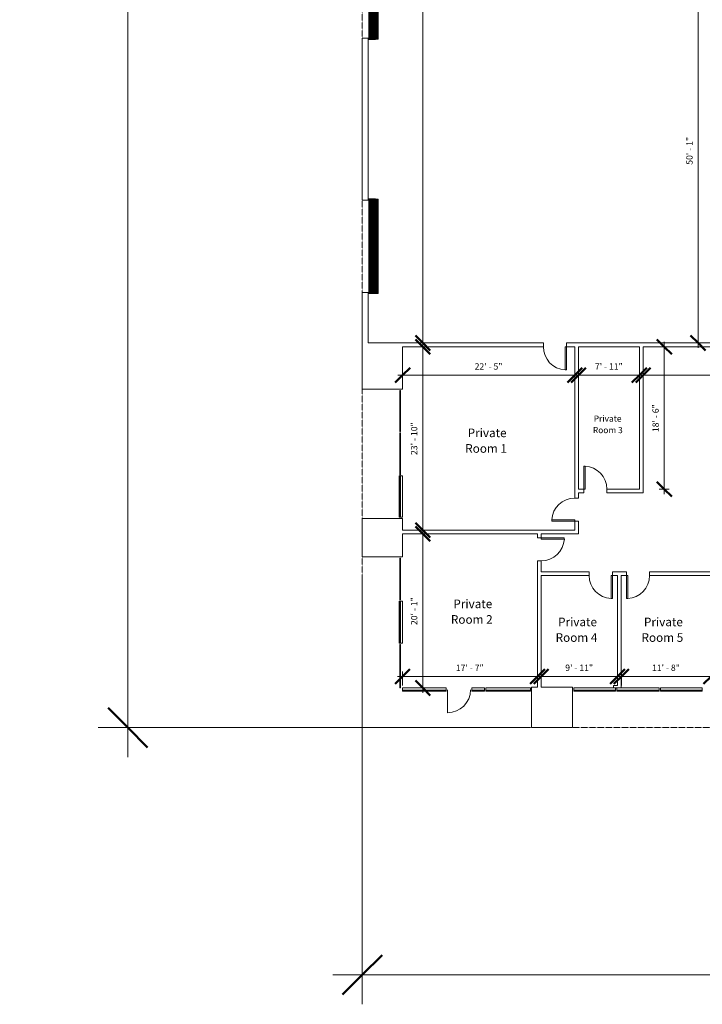
# Model space of a CAD drawing. Units: inches. Extents: x -2996 to 3570, y -9116 to 4084.
# Drawn here: x -2996 to -1930, y -8907 to -7370 of the extents above; entities that cross this region are included whole.
import ezdxf

# ---------------------------------------------------------------- set-up
doc = ezdxf.new("R2010")
doc.units = ezdxf.units.IN
doc.header["$MEASUREMENT"] = 0
doc.linetypes.add('Aligning Line', pattern=[0.25, 0.125, -0.125])
doc.linetypes.add('Double Dash 3_8_', pattern=[1, 0.375, -0.125, 0.125, -0.125, 0.125, -0.125])
for name, color, linetype, lineweight in [('A-ANNO-DIMS', 211, 'Continuous', 9), ('A-ANNO-DIMS-492', 211, 'Continuous', 9), ('A-DOOR', 31, 'Continuous', 9), ('A-GLAZ-CURT', 52, 'Continuous', 9), ('A-GLAZ-CWMG', 51, 'Continuous', 9), ('A-WALL', 113, 'Continuous', 9), ('C-PROP-LINE', 91, 'Double Dash 3_8_', 9), ('G-ANNO-TEXT', 231, 'Continuous', 9), ('I-WALL', 2, 'Continuous', 9)]:
    doc.layers.add(name, color=color, linetype=linetype, lineweight=lineweight)
doc.styles.add('Arial_B', font='arialbd.ttf', dxfattribs={"height": 101.127232})
doc.styles.add('Arial_B_1', font='arialbd.ttf', dxfattribs={"height": 9.914435})
doc.styles.add('Arial_B_3', font='arialbd.ttf', dxfattribs={"height": 13.453125})
doc.styles.add('Arial_B_4', font='arialbd.ttf', dxfattribs={"height": 9.609375})
doc.dimstyles.new('1_5__Ext_Dims', dxfattribs={"dimscale": 12, "dimtxt": 100.001363, "dimasz": 5.125, "dimexe": 3.84375, "dimexo": 2.5625, "dimgap": 2.5625, "dimtad": 1, "dimdec": 5, "dimrnd": 0.03125, "dimzin": 1, "dimdsep": 46, "dimlunit": 4, "dimtxsty": 'Arial_B', "dimblk1": 'OBLIQUE', "dimblk2": 'OBLIQUE', "dimsah": 1, "dimcen": 0.09, "dimdle": 3.84375, "dimazin": 0, "dimtfac": 1, "dimtdec": 4, "dimtix": 1, "dimtmove": 0, "dimatfit": 3, "dimfxl": 1, "dimtvp": 1, "dimtfill": 1, "dimfrac": 2, "dimtolj": 1, "dimtzin": 0, "dimarcsym": 2})
doc.dimstyles.new('DIMS_3', dxfattribs={"dimscale": 12, "dimtxt": 9.804055, "dimasz": 1.921875, "dimexe": 0.640625, "dimexo": 2.5625, "dimgap": 0.480469, "dimtad": 1, "dimdec": 0, "dimzin": 1, "dimdsep": 46, "dimlunit": 4, "dimtxsty": 'Arial_B_1', "dimblk1": 'OBLIQUE', "dimblk2": 'OBLIQUE', "dimsah": 1, "dimcen": 0.09, "dimdle": 0.640625, "dimazin": 0, "dimtfac": 1, "dimtdec": 4, "dimtix": 1, "dimtmove": 0, "dimatfit": 3, "dimfxl": 1, "dimtvp": 1, "dimtfill": 1, "dimfrac": 2, "dimtolj": 1, "dimtzin": 0, "dimarcsym": 2})
doc.dimstyles.new('DIMS_3_3', dxfattribs={"dimscale": 12, "dimtxt": 9.804055, "dimasz": 5.125, "dimexe": 0.640625, "dimexo": 2.5625, "dimgap": 0.480469, "dimtad": 1, "dimdec": 0, "dimzin": 1, "dimdsep": 46, "dimlunit": 4, "dimtxsty": 'Arial_B_1', "dimblk1": 'OBLIQUE', "dimblk2": 'OBLIQUE', "dimsah": 1, "dimcen": 0.09, "dimdle": 0.640625, "dimazin": 0, "dimtfac": 1, "dimtdec": 4, "dimtix": 1, "dimtmove": 0, "dimatfit": 3, "dimfxl": 1, "dimtvp": 1, "dimtfill": 1, "dimfrac": 2, "dimtolj": 1, "dimtzin": 0, "dimarcsym": 2})

# ---------------------------------------------------------------- blocks, each defined once
blk = doc.blocks.new('Single-Flush - 36_ x 84_-384081-GROUND FLOOR')
at = {"layer": 'A-DOOR'}
for p, q in [((16, -3), (16, -39)), ((18, -3), (16, -3)), ((18, -3), (18, -39)), ((18, -39), (16, -39))]:
    blk.add_line(p, q, dxfattribs=at)
blk.add_arc((18, -3), 36.1, 180, 266.8211, dxfattribs=at)
blk = doc.blocks.new('Single-Flush - 36_ x 84_-384180-GROUND FLOOR')
at = {"layer": 'A-DOOR'}
for p, q in [((16, 3), (16, 39)), ((18, 39), (16, 39)), ((18, 3), (18, 39)), ((18, 3), (16, 3))]:
    blk.add_line(p, q, dxfattribs=at)
blk.add_arc((18, 3), 36.1, 93.1789, 180, dxfattribs=at)
blk = doc.blocks.new('System Panel - Glazed-418991-GROUND FLOOR')
at = {"layer": 'A-GLAZ-CURT'}
for p, q in [((32.2, -0.7), (-32.2, -0.7)), ((-32.2, -0.7), (-32.2, -1.8)), ((-32.2, -1.8), (32.2, -1.8)), ((32.2, -1.8), (32.2, -0.7))]:
    blk.add_line(p, q, dxfattribs=at)
blk = doc.blocks.new('System Panel - Glazed-418992-GROUND FLOOR')
at = {"layer": 'A-GLAZ-CURT'}
for p, q in [((32.7, -0.7), (-32.7, -0.7)), ((-32.7, -0.7), (-32.7, -1.8)), ((-32.7, -1.8), (32.7, -1.8)), ((32.7, -1.8), (32.7, -0.7))]:
    blk.add_line(p, q, dxfattribs=at)
blk = doc.blocks.new('Rectangular Mullion - 2_ x 5_ rectangular-418998-GROUND FLOOR')
at = {"layer": 'A-GLAZ-CWMG'}
for p, q in [((-2403.4, -8082.1), (-2402.6, -8082.1)), ((-2403.4, -8146.4), (-2403.4, -8082.1)), ((-2401.6, -8082.1), (-2398.4, -8082.1)), ((-2398.4, -8082.1), (-2398.4, -8146.4)), ((-2402.6, -8146.4), (-2403.4, -8146.4)), ((-2398.4, -8146.4), (-2401.6, -8146.4))]:
    blk.add_line(p, q, dxfattribs=at)
blk = doc.blocks.new('System Panel - Glazed-419018-GROUND FLOOR')
at = {"layer": 'A-GLAZ-CURT'}
for p, q in [((32.5, -0.75), (-32.5, -0.75)), ((-32.5, -0.75), (-32.5, -1.75)), ((-32.5, -1.75), (32.5, -1.75)), ((32.5, -1.75), (32.5, -0.75))]:
    blk.add_line(p, q, dxfattribs=at)
blk = doc.blocks.new('System Panel - Glazed-419019-GROUND FLOOR')
at = {"layer": 'A-GLAZ-CURT'}
for p, q in [((33, -0.75), (-33, -0.75)), ((-33, -0.75), (-33, -1.75)), ((-33, -1.75), (33, -1.75)), ((33, -1.75), (33, -0.75))]:
    blk.add_line(p, q, dxfattribs=at)
blk = doc.blocks.new('System Panel - Glazed-419020-GROUND FLOOR')
at = {"layer": 'A-GLAZ-CURT'}
for p, q in [((33.875, -0.75), (-33.875, -0.75)), ((-33.875, -0.75), (-33.875, -1.75)), ((-33.875, -1.75), (33.875, -1.75)), ((33.875, -1.75), (33.875, -0.75))]:
    blk.add_line(p, q, dxfattribs=at)
blk = doc.blocks.new('Rectangular Mullion - 2_ x 5_ rectangular-419024-GROUND FLOOR')
at = {"layer": 'A-GLAZ-CWMG'}
for p, q in [((-2403.4, -8277.4), (-2402.6, -8277.4)), ((-2403.4, -8343.4), (-2403.4, -8277.4)), ((-2401.6, -8277.4), (-2398.4, -8277.4)), ((-2398.4, -8277.4), (-2398.4, -8343.4)), ((-2402.6, -8343.4), (-2403.4, -8343.4)), ((-2398.4, -8343.4), (-2401.6, -8343.4))]:
    blk.add_line(p, q, dxfattribs=at)
blk = doc.blocks.new('Single_Storefront_-_New_amp_Exisiting__Revit_2012_15602 - Store Front Single Door-419027-GROUND FLOOR')
at = {"layer": 'A-DOOR'}
blk.add_line((-18, -0.25), (-18, -36.25), dxfattribs=at)
blk.add_arc((-18, -0.25), 36, 270, 0, dxfattribs=at)
blk = doc.blocks.new('System Panel - Glazed-419042-GROUND FLOOR')
at = {"layer": 'A-GLAZ-CURT'}
for p, q in [((34.1, -0.7), (-34.1, -0.7)), ((-34.1, -0.7), (-34.1, -1.8)), ((-34.1, -1.8), (34.1, -1.8)), ((34.1, -1.8), (34.1, -0.7))]:
    blk.add_line(p, q, dxfattribs=at)
blk = doc.blocks.new('System Panel - Glazed-419044-GROUND FLOOR')
at = {"layer": 'A-GLAZ-CURT'}
for p, q in [((10, -0.75), (-10, -0.75)), ((-10, -0.75), (-10, -1.75)), ((-10, -1.75), (10, -1.75)), ((10, -1.75), (10, -0.75))]:
    blk.add_line(p, q, dxfattribs=at)
blk = doc.blocks.new('System Panel - Glazed-419045-GROUND FLOOR')
at = {"layer": 'A-GLAZ-CURT'}
for p, q in [((34.8, -0.7), (-34.8, -0.7)), ((-34.8, -0.7), (-34.8, -1.8)), ((-34.8, -1.8), (34.8, -1.8)), ((34.8, -1.8), (34.8, -0.7))]:
    blk.add_line(p, q, dxfattribs=at)
blk = doc.blocks.new('Rectangular Mullion - 2_ x 5_ rectangular-419041-GROUND FLOOR')
at = {"layer": 'A-GLAZ-CWMG'}
for p, q in [((-2268.2, -8416.4), (-2268.2, -8413.2)), ((-2268.2, -8413.2), (-2198.7, -8413.2)), ((-2268.2, -8418.2), (-2268.2, -8417.4)), ((-2198.7, -8418.2), (-2268.2, -8418.2)), ((-2198.7, -8413.2), (-2198.7, -8416.4)), ((-2198.7, -8417.4), (-2198.7, -8418.2))]:
    blk.add_line(p, q, dxfattribs=at)
blk = doc.blocks.new('Rectangular Mullion - 2_ x 5_ rectangular-419035-GROUND FLOOR')
at = {"layer": 'A-GLAZ-CWMG'}
for p, q in [((-2290.2, -8416.4), (-2290.2, -8413.2)), ((-2290.2, -8413.2), (-2270.2, -8413.2)), ((-2290.2, -8418.2), (-2290.2, -8417.4)), ((-2270.2, -8418.2), (-2290.2, -8418.2)), ((-2270.2, -8413.2), (-2270.2, -8416.4)), ((-2270.2, -8417.4), (-2270.2, -8418.2))]:
    blk.add_line(p, q, dxfattribs=at)
blk = doc.blocks.new('Rectangular Mullion - 2_ x 5_ rectangular-419037-GROUND FLOOR')
at = {"layer": 'A-GLAZ-CWMG'}
for p, q in [((-2398.4, -8416.4), (-2398.4, -8413.2)), ((-2398.4, -8413.2), (-2330.2, -8413.2)), ((-2398.4, -8418.2), (-2398.4, -8417.4)), ((-2330.2, -8418.2), (-2398.4, -8418.2)), ((-2330.2, -8413.2), (-2330.2, -8416.4)), ((-2330.2, -8417.4), (-2330.2, -8418.2))]:
    blk.add_line(p, q, dxfattribs=at)
blk = doc.blocks.new('Rectangular Mullion - 2_ x 5_ rectangular-419025-GROUND FLOOR')
at = {"layer": 'A-GLAZ-CWMG'}
for p, q in [((-1995.7, -8416.4), (-1995.7, -8413.2)), ((-1995.7, -8413.2), (-1930.7, -8413.2)), ((-1995.7, -8418.2), (-1995.7, -8417.4)), ((-1930.7, -8418.2), (-1995.7, -8418.2)), ((-1930.7, -8413.2), (-1930.7, -8416.4)), ((-1930.7, -8417.4), (-1930.7, -8418.2))]:
    blk.add_line(p, q, dxfattribs=at)
blk = doc.blocks.new('Rectangular Mullion - 2_ x 5_ rectangular-V6-GROUND FLOOR')
at = {"layer": 'A-GLAZ-CWMG'}
for p, q in [((-2063.7, -8416.4), (-2063.7, -8413.2)), ((-2063.7, -8418.2), (-2063.7, -8417.4)), ((-1997.7, -8418.2), (-2063.7, -8418.2)), ((-2056.7, -8413.2), (-1997.7, -8413.2)), ((-1997.7, -8413.2), (-1997.7, -8416.4)), ((-1997.7, -8417.4), (-1997.7, -8418.2))]:
    blk.add_line(p, q, dxfattribs=at)
blk = doc.blocks.new('Rectangular Mullion - 2_ x 5_ rectangular-V7-GROUND FLOOR')
at = {"layer": 'A-GLAZ-CWMG'}
for p, q in [((-2130.7, -8416.4), (-2130.7, -8413.2)), ((-2130.7, -8413.2), (-2068.7, -8413.2)), ((-2130.7, -8418.2), (-2130.7, -8417.4)), ((-2065.7, -8418.2), (-2130.7, -8418.2)), ((-2065.7, -8413.2), (-2065.7, -8416.4)), ((-2065.7, -8417.4), (-2065.7, -8418.2))]:
    blk.add_line(p, q, dxfattribs=at)
blk = doc.blocks.new('Self_Storage_Roll-up_Door_2037 - 3-420002-GROUND FLOOR')
at = {"layer": 'A-DOOR'}
for p, q in [((-73.9, 15.9), (-73.9, 16.1)), ((-73.9, 16.1), (-73.9, 16)), ((-73.9, 4.6), (-73.9, 15.9)), ((-73.8, 16), (-73.8, 16.1)), ((-73.8, 16.1), (-73.8, 15.9)), ((-73.8, 15.9), (-73.8, 4.6)), ((-73.5, 5.8), (-73.5, 20.2)), ((73.5, 20.2), (-73.5, 20.2)), ((73.5, 18.7), (-73.5, 18.7)), ((73.5, 17.2), (-73.5, 17.2)), ((73.5, 15.7), (-73.5, 15.7)), ((73.5, 5.2), (73.5, 20.2)), ((73.7, 15.9), (73.7, 16.1)), ((73.7, 16.1), (73.7, 16)), ((73.7, 4.6), (73.7, 15.9)), ((73.9, 16), (73.9, 16.1)), ((73.9, 16.1), (73.9, 15.9)), ((73.9, 15.9), (73.9, 4.6)), ((-73.9, 4.6), (-73.8, 4.6)), ((-73.8, 6.5), (-72, 6.5)), ((-72, 4.5), (-73.8, 4.5)), ((73.5, 14.2), (-73.5, 14.2)), ((73.5, 12.7), (-73.5, 12.7)), ((73.5, 11.2), (-73.5, 11.2)), ((73.5, 9.7), (-73.5, 9.7)), ((73.5, 8.2), (-73.5, 8.2)), ((73.5, 6.7), (-73.5, 6.7)), ((-73.5, 5.8), (73.5, 5.8)), ((-72, 6.5), (-72, 4.5)), ((72, 6.5), (73.7, 6.5)), ((72, 4.5), (72, 6.5)), ((73.7, 4.5), (72, 4.5)), ((73.7, 4.6), (73.9, 4.6))]:
    blk.add_line(p, q, dxfattribs=at)
blk = doc.blocks.new('Self_Storage_Roll-up_Door_2037 - 2-419965-GROUND FLOOR')
at = {"layer": 'A-DOOR'}
for p, q in [((-55.9, 15.9), (-55.9, 16.1)), ((-55.9, 16.1), (-55.9, 16)), ((-55.9, 4.6), (-55.9, 15.9)), ((-55.8, 16), (-55.8, 16.1)), ((-55.8, 16.1), (-55.8, 15.9)), ((-55.8, 15.9), (-55.8, 4.6)), ((-55.5, 5.8), (-55.5, 20.2)), ((55.5, 20.2), (-55.5, 20.2)), ((55.5, 18.7), (-55.5, 18.7)), ((55.5, 17.2), (-55.5, 17.2)), ((55.5, 15.7), (-55.5, 15.7)), ((55.5, 5.2), (55.5, 20.2)), ((55.7, 15.9), (55.7, 16.1)), ((55.7, 16.1), (55.7, 16)), ((55.7, 4.6), (55.7, 15.9)), ((55.9, 16), (55.9, 16.1)), ((55.9, 16.1), (55.9, 15.9)), ((55.9, 15.9), (55.9, 4.6)), ((-55.9, 4.6), (-55.8, 4.6)), ((-55.8, 6.5), (-54, 6.5)), ((-54, 4.5), (-55.8, 4.5)), ((55.5, 14.2), (-55.5, 14.2)), ((55.5, 12.7), (-55.5, 12.7)), ((55.5, 11.2), (-55.5, 11.2)), ((55.5, 9.7), (-55.5, 9.7)), ((55.5, 8.2), (-55.5, 8.2)), ((55.5, 6.7), (-55.5, 6.7)), ((-55.5, 5.8), (55.5, 5.8)), ((-54, 6.5), (-54, 4.5)), ((54, 6.5), (55.7, 6.5)), ((54, 4.5), (54, 6.5)), ((55.7, 4.5), (54, 4.5)), ((55.7, 4.6), (55.9, 4.6))]:
    blk.add_line(p, q, dxfattribs=at)
blk = doc.blocks.new('Family - ___-421255-GROUND FLOOR')
at = {"layer": 'C-PROP-LINE'}
for p, q in [((-2461.2, -8475.1), (-2461.2, 3529.4)), ((2341.2, -8475.1), (-2461.2, -8475.1))]:
    blk.add_line(p, q, dxfattribs=at)
blk = doc.blocks.new('DIMBLOCK63-GROUND FLOOR')
at = {"layer": 'A-ANNO-DIMS-492', "lineweight": 50}
for p, q in [((-1937, -7273.7), (-1967.7, -7242.9)), ((-1937, -7273.7), (-1906.2, -7304.4)), ((-1937, -7874.4), (-1948.5, -7862.9)), ((-1937, -7874.4), (-1925.4, -7886))]:
    blk.add_line(p, q, dxfattribs=at)
at = {"layer": 'A-ANNO-DIMS-492'}
for p, q in [((-1896.1, -7273.7), (-1944.6, -7273.7)), ((-1937, -7273.7), (-1937, -7882.1)), ((-1951.4, -7874.4), (-1929.3, -7874.4)), ((-1937, -7874.4), (-1951.4, -7874.4))]:
    blk.add_line(p, q, dxfattribs=at)
at = {"layer": 'A-ANNO-DIMS-492', "linetype": 'Aligning Line'}
blk.add_line((-1937, -7273.7), (-1896.1, -7273.7), dxfattribs=at)
at = {"layer": 'A-ANNO-DIMS-492', "color": 0, "insert": (-1955.4, -7596.1), "char_height": 9.91, "width": 52.849, "attachment_point": 1, "rotation": 90, "line_spacing_factor": 0.941778, "style": 'Arial_B_1', "bg_fill": 3, "box_fill_scale": 1.25, "bg_fill_color": 256, "bg_fill_true_color": 13158600, "bg_fill_transparency": 0}
blk.add_mtext('50\' - 1"', dxfattribs=at)
blk = doc.blocks.new('_Oblique')
at = {"color": 0, "linetype": 'ByBlock', "lineweight": -2}
blk.add_line((-0.5, -0.5), (0.5, 0.5), dxfattribs=at)
blk = doc.blocks.new('DIMBLOCK66-GROUND FLOOR')
at = {"layer": 'A-ANNO-DIMS-492'}
for p, q in [((-2827.3, 3575.5), (-2827.3, -8521.2)), ((-2491.9, 3529.4), (-2873.4, 3529.4)), ((-2827.3, 3529.4), (-2491.9, 3529.4)), ((-2207.5, -8475.1), (-2873.4, -8475.1)), ((-2827.3, -8475.1), (-2207.5, -8475.1))]:
    blk.add_line(p, q, dxfattribs=at)
at = {"layer": 'A-ANNO-DIMS-492', "lineweight": 50}
for p, q in [((-2827.3, 3529.4), (-2858.1, 3560.2)), ((-2827.3, 3529.4), (-2796.6, 3498.7)), ((-2827.3, -8475.1), (-2858.1, -8444.4)), ((-2827.3, -8475.1), (-2796.6, -8505.9))]:
    blk.add_line(p, q, dxfattribs=at)
at = {"layer": 'A-ANNO-DIMS-492', "color": 0, "insert": (-2987.7, -2743.5), "char_height": 101.13, "width": 649.533, "attachment_point": 1, "rotation": 90, "line_spacing_factor": 0.941778, "style": 'Arial_B', "bg_fill": 3, "box_fill_scale": 1.25, "bg_fill_color": 256, "bg_fill_true_color": 13158600, "bg_fill_transparency": 0}
blk.add_mtext("+/- 1000'", dxfattribs=at)
blk = doc.blocks.new('DIMBLOCK67-GROUND FLOOR')
at = {"layer": 'A-ANNO-DIMS-492'}
for p, q in [((-2461.2, -8239.2), (-2461.2, -8907.1)), ((-2461.2, -8861), (-2461.2, -8239.2)), ((2341.2, -8505.9), (2341.2, -8907.1)), ((2341.2, -8861), (2341.2, -8505.9)), ((-2507.3, -8861), (2387.3, -8861))]:
    blk.add_line(p, q, dxfattribs=at)
at = {"layer": 'A-ANNO-DIMS-492', "lineweight": 50}
for p, q in [((-2461.2, -8861), (-2430.4, -8830.3)), ((2341.2, -8861), (2372, -8830.3)), ((-2461.2, -8861), (-2491.9, -8891.8)), ((2341.2, -8861), (2310.5, -8891.8))]:
    blk.add_line(p, q, dxfattribs=at)
at = {"layer": 'A-ANNO-DIMS-492', "color": 0, "insert": (-292.5, -8700.6), "char_height": 101.13, "width": 558.103, "attachment_point": 1, "line_spacing_factor": 0.941778, "style": 'Arial_B', "bg_fill": 3, "box_fill_scale": 1.25, "bg_fill_color": 256, "bg_fill_true_color": 13158600, "bg_fill_transparency": 0}
blk.add_mtext("+/- 400'", dxfattribs=at)
blk = doc.blocks.new('DIMBLOCK73-GROUND FLOOR')
at = {"layer": 'A-ANNO-DIMS-492', "lineweight": 50}
for p, q in [((-2056.7, -8395.1), (-2045.2, -8383.6)), ((-1916.7, -8395.1), (-1905.2, -8383.6)), ((-2056.7, -8395.1), (-2068.3, -8406.6)), ((-1916.7, -8395.1), (-1928.3, -8406.6))]:
    blk.add_line(p, q, dxfattribs=at)
at = {"layer": 'A-ANNO-DIMS-492'}
for p, q in [((-2056.7, -8409.5), (-2056.7, -8387.4)), ((-1916.7, -8409.5), (-1916.7, -8387.4)), ((-2064.4, -8395.1), (-1909.1, -8395.1)), ((-2056.7, -8395.1), (-2056.7, -8409.5)), ((-1916.7, -8395.1), (-1916.7, -8409.5))]:
    blk.add_line(p, q, dxfattribs=at)
at = {"layer": 'A-ANNO-DIMS-492', "color": 0, "insert": (-2008.8, -8376.6), "char_height": 9.91, "width": 52.849, "attachment_point": 1, "line_spacing_factor": 0.941778, "style": 'Arial_B_1', "bg_fill": 3, "box_fill_scale": 1.25, "bg_fill_color": 256, "bg_fill_true_color": 13158600, "bg_fill_transparency": 0}
blk.add_mtext('11\' - 8"', dxfattribs=at)
blk = doc.blocks.new('DIMBLOCK74-GROUND FLOOR')
at = {"layer": 'A-ANNO-DIMS-492', "lineweight": 50}
for p, q in [((-2181.7, -8395.1), (-2170.2, -8383.6)), ((-2062.7, -8395.1), (-2051.2, -8383.6)), ((-2181.7, -8395.1), (-2193.3, -8406.6)), ((-2062.7, -8395.1), (-2074.3, -8406.6))]:
    blk.add_line(p, q, dxfattribs=at)
at = {"layer": 'A-ANNO-DIMS-492'}
for p, q in [((-2181.7, -8409.5), (-2181.7, -8387.4)), ((-2062.7, -8409.5), (-2062.7, -8387.4)), ((-2189.4, -8395.1), (-2055.1, -8395.1)), ((-2181.7, -8395.1), (-2181.7, -8409.5)), ((-2062.7, -8395.1), (-2062.7, -8409.5))]:
    blk.add_line(p, q, dxfattribs=at)
at = {"layer": 'A-ANNO-DIMS-492', "color": 0, "insert": (-2144.3, -8376.6), "char_height": 9.91, "width": 52.849, "attachment_point": 1, "line_spacing_factor": 0.941778, "style": 'Arial_B_1', "bg_fill": 3, "box_fill_scale": 1.25, "bg_fill_color": 256, "bg_fill_true_color": 13158600, "bg_fill_transparency": 0}
blk.add_mtext('9\' - 11"', dxfattribs=at)
blk = doc.blocks.new('DIMBLOCK75-GROUND FLOOR')
at = {"layer": 'A-ANNO-DIMS-492', "lineweight": 50}
for p, q in [((-2398.4, -8395.1), (-2386.8, -8383.6)), ((-2187.7, -8395.1), (-2176.2, -8383.6)), ((-2398.4, -8395.1), (-2409.9, -8406.6)), ((-2187.7, -8395.1), (-2199.3, -8406.6))]:
    blk.add_line(p, q, dxfattribs=at)
at = {"layer": 'A-ANNO-DIMS-492'}
for p, q in [((-2398.4, -8409.5), (-2398.4, -8387.4)), ((-2187.7, -8409.5), (-2187.7, -8387.4)), ((-2406.1, -8395.1), (-2180.1, -8395.1)), ((-2398.4, -8395.1), (-2398.4, -8409.5)), ((-2187.7, -8395.1), (-2187.7, -8409.5))]:
    blk.add_line(p, q, dxfattribs=at)
at = {"layer": 'A-ANNO-DIMS-492', "color": 0, "insert": (-2315.1, -8376.6), "char_height": 9.91, "width": 52.849, "attachment_point": 1, "line_spacing_factor": 0.941778, "style": 'Arial_B_1', "bg_fill": 3, "box_fill_scale": 1.25, "bg_fill_color": 256, "bg_fill_true_color": 13158600, "bg_fill_transparency": 0}
blk.add_mtext('17\' - 7"', dxfattribs=at)
blk = doc.blocks.new('DIMBLOCK76-GROUND FLOOR')
at = {"layer": 'A-ANNO-DIMS-492', "lineweight": 50}
for p, q in [((-2366.7, -8172.6), (-2378.2, -8161.1)), ((-2366.7, -8172.6), (-2355.1, -8184.1)), ((-2366.7, -8413.2), (-2378.2, -8401.6)), ((-2366.7, -8413.2), (-2355.1, -8424.7))]:
    blk.add_line(p, q, dxfattribs=at)
at = {"layer": 'A-ANNO-DIMS-492'}
for p, q in [((-2381.1, -8172.6), (-2359, -8172.6)), ((-2366.7, -8172.6), (-2381.1, -8172.6)), ((-2366.7, -8164.9), (-2366.7, -8420.9)), ((-2381.1, -8413.2), (-2359, -8413.2)), ((-2366.7, -8413.2), (-2381.1, -8413.2))]:
    blk.add_line(p, q, dxfattribs=at)
at = {"layer": 'A-ANNO-DIMS-492', "color": 0, "insert": (-2385.2, -8314.9), "char_height": 9.91, "width": 52.849, "attachment_point": 1, "rotation": 90, "line_spacing_factor": 0.941778, "style": 'Arial_B_1', "bg_fill": 3, "box_fill_scale": 1.25, "bg_fill_color": 256, "bg_fill_true_color": 13158600, "bg_fill_transparency": 0}
blk.add_mtext('20\' - 1"', dxfattribs=at)
blk = doc.blocks.new('DIMBLOCK77-GROUND FLOOR')
at = {"layer": 'A-ANNO-DIMS-492', "lineweight": 50}
for p, q in [((-2366.7, -7880.4), (-2378.2, -7868.9)), ((-2366.7, -7880.4), (-2355.1, -7892)), ((-2366.7, -8166.6), (-2378.2, -8155.1)), ((-2366.7, -8166.6), (-2355.1, -8178.1))]:
    blk.add_line(p, q, dxfattribs=at)
at = {"layer": 'A-ANNO-DIMS-492'}
for p, q in [((-2381.1, -7880.4), (-2359, -7880.4)), ((-2366.7, -7880.4), (-2381.1, -7880.4)), ((-2366.7, -7872.7), (-2366.7, -8174.3)), ((-2381.1, -8166.6), (-2359, -8166.6)), ((-2366.7, -8166.6), (-2381.1, -8166.6))]:
    blk.add_line(p, q, dxfattribs=at)
at = {"layer": 'A-ANNO-DIMS-492', "color": 0, "insert": (-2385.2, -8049.3), "char_height": 9.91, "width": 61.812, "attachment_point": 1, "rotation": 90, "line_spacing_factor": 0.941778, "style": 'Arial_B_1', "bg_fill": 3, "box_fill_scale": 1.25, "bg_fill_color": 256, "bg_fill_true_color": 13158600, "bg_fill_transparency": 0}
blk.add_mtext('23\' - 10"', dxfattribs=at)
blk = doc.blocks.new('DIMBLOCK78-GROUND FLOOR')
at = {"layer": 'A-ANNO-DIMS-492', "lineweight": 50}
for p, q in [((-2398.2, -7924.5), (-2386.7, -7913)), ((-2129.4, -7924.5), (-2117.9, -7913)), ((-2398.2, -7924.5), (-2409.7, -7936.1)), ((-2129.4, -7924.5), (-2140.9, -7936.1))]:
    blk.add_line(p, q, dxfattribs=at)
at = {"layer": 'A-ANNO-DIMS-492'}
for p, q in [((-2398.2, -7939), (-2398.2, -7916.9)), ((-2129.4, -7939), (-2129.4, -7916.9)), ((-2405.9, -7924.5), (-2121.7, -7924.5)), ((-2398.2, -7924.5), (-2398.2, -7939)), ((-2129.4, -7924.5), (-2129.4, -7939))]:
    blk.add_line(p, q, dxfattribs=at)
at = {"layer": 'A-ANNO-DIMS-492', "color": 0, "insert": (-2285.8, -7906.1), "char_height": 9.91, "width": 52.849, "attachment_point": 1, "line_spacing_factor": 0.941778, "style": 'Arial_B_1', "bg_fill": 3, "box_fill_scale": 1.25, "bg_fill_color": 256, "bg_fill_true_color": 13158600, "bg_fill_transparency": 0}
blk.add_mtext('22\' - 5"', dxfattribs=at)
blk = doc.blocks.new('DIMBLOCK79-GROUND FLOOR')
at = {"layer": 'A-ANNO-DIMS-492', "lineweight": 50}
for p, q in [((-2123.4, -7924.5), (-2111.9, -7913)), ((-2028.6, -7924.5), (-2017, -7913)), ((-2123.4, -7924.5), (-2134.9, -7936.1)), ((-2028.6, -7924.5), (-2040.1, -7936.1))]:
    blk.add_line(p, q, dxfattribs=at)
at = {"layer": 'A-ANNO-DIMS-492'}
for p, q in [((-2123.4, -7939), (-2123.4, -7916.9)), ((-2028.6, -7939), (-2028.6, -7916.9)), ((-2131.1, -7924.5), (-2020.9, -7924.5)), ((-2123.4, -7924.5), (-2123.4, -7939)), ((-2028.6, -7924.5), (-2028.6, -7939))]:
    blk.add_line(p, q, dxfattribs=at)
at = {"layer": 'A-ANNO-DIMS-492', "color": 0, "insert": (-2098, -7906.1), "char_height": 9.91, "width": 52.849, "attachment_point": 1, "line_spacing_factor": 0.941778, "style": 'Arial_B_1', "bg_fill": 3, "box_fill_scale": 1.25, "bg_fill_color": 256, "bg_fill_true_color": 13158600, "bg_fill_transparency": 0}
blk.add_mtext('7\' - 11"', dxfattribs=at)
blk = doc.blocks.new('DIMBLOCK80-GROUND FLOOR')
at = {"layer": 'A-ANNO-DIMS-492', "lineweight": 50}
for p, q in [((-1989.6, -7880.4), (-2001.1, -7868.9)), ((-1989.6, -7880.4), (-1978.1, -7892)), ((-1989.6, -8102.7), (-2001.1, -8091.1)), ((-1989.6, -8102.7), (-1978.1, -8114.2))]:
    blk.add_line(p, q, dxfattribs=at)
at = {"layer": 'A-ANNO-DIMS-492'}
for p, q in [((-2004.1, -7880.4), (-1981.9, -7880.4)), ((-1989.6, -7880.4), (-2004.1, -7880.4)), ((-1989.6, -7872.7), (-1989.6, -8110.4)), ((-1997.8, -8102.7), (-1981.9, -8102.7)), ((-1989.6, -8102.7), (-1997.8, -8102.7))]:
    blk.add_line(p, q, dxfattribs=at)
at = {"layer": 'A-ANNO-DIMS-492', "color": 0, "insert": (-2008.1, -8013.6), "char_height": 9.91, "width": 52.849, "attachment_point": 1, "rotation": 90, "line_spacing_factor": 0.941778, "style": 'Arial_B_1', "bg_fill": 3, "box_fill_scale": 1.25, "bg_fill_color": 256, "bg_fill_true_color": 13158600, "bg_fill_transparency": 0}
blk.add_mtext('18\' - 6"', dxfattribs=at)
blk = doc.blocks.new('DIMBLOCK81-GROUND FLOOR')
at = {"layer": 'A-ANNO-DIMS-492', "lineweight": 50}
for p, q in [((-2022.6, -7924.5), (-2011, -7913)), ((-1663.3, -7924.5), (-1651.8, -7913)), ((-2022.6, -7924.5), (-2034.1, -7936.1)), ((-1663.3, -7924.5), (-1674.9, -7936.1))]:
    blk.add_line(p, q, dxfattribs=at)
at = {"layer": 'A-ANNO-DIMS-492'}
for p, q in [((-2022.6, -7939), (-2022.6, -7916.9)), ((-1663.3, -7939), (-1663.3, -7916.9)), ((-2030.3, -7924.5), (-1655.7, -7924.5)), ((-2022.6, -7924.5), (-2022.6, -7939)), ((-1663.3, -7924.5), (-1663.3, -7939))]:
    blk.add_line(p, q, dxfattribs=at)
at = {"layer": 'A-ANNO-DIMS-492', "color": 0, "insert": (-1868.7, -7906.1), "char_height": 9.91, "width": 61.812, "attachment_point": 1, "line_spacing_factor": 0.941778, "style": 'Arial_B_1', "bg_fill": 3, "box_fill_scale": 1.25, "bg_fill_color": 256, "bg_fill_true_color": 13158600, "bg_fill_transparency": 0}
blk.add_mtext('29\' - 11"', dxfattribs=at)
blk = doc.blocks.new('DIMBLOCK92-GROUND FLOOR')
at = {"layer": 'A-ANNO-DIMS-492'}
for p, q in [((-2381.1, -3290.3), (-2359, -3290.3)), ((-2366.7, -3290.3), (-2381.1, -3290.3)), ((-2366.7, -3282.6), (-2366.7, -7882.1)), ((-2381.1, -7874.4), (-2359, -7874.4)), ((-2366.7, -7874.4), (-2381.1, -7874.4))]:
    blk.add_line(p, q, dxfattribs=at)
at = {"layer": 'A-ANNO-DIMS-492', "lineweight": 50}
for p, q in [((-2366.7, -3290.3), (-2378.2, -3278.8)), ((-2366.7, -3290.3), (-2355.1, -3301.8)), ((-2366.7, -7874.4), (-2378.2, -7862.9)), ((-2366.7, -7874.4), (-2355.1, -7886))]:
    blk.add_line(p, q, dxfattribs=at)
at = {"layer": 'A-ANNO-DIMS-492', "color": 0, "insert": (-2385.2, -5608.1), "char_height": 9.91, "width": 61.812, "attachment_point": 1, "rotation": 90, "line_spacing_factor": 0.941778, "style": 'Arial_B_1', "bg_fill": 3, "box_fill_scale": 1.25, "bg_fill_color": 256, "bg_fill_true_color": 13158600, "bg_fill_transparency": 0}
blk.add_mtext('382\' - 0"', dxfattribs=at)

msp = doc.modelspace()

# ---------------------------------------------------------------- linework, layer by layer
at = {"layer": 'A-WALL', "lineweight": 15}
for p, q in [((-2452.199541, -7398.427219), (-2461.199541, -7398.427219)), ((-2461.199541, -7398.427219), (-2461.199541, -7651.427219)), ((-2452.199541, -7651.427219), (-2452.199541, -7398.427219)), ((-2461.199541, -7651.427219), (-2452.199541, -7651.427219)), ((-2452.199541, -7795.427219), (-2461.199541, -7795.427219)), ((-2461.199541, -7795.427219), (-2461.199541, -7946.420112)), ((-2452.199541, -7874.420112), (-2452.199541, -7795.427219)), ((-2178.408577, -7874.420112), (-2452.199541, -7874.420112)), ((-2398.199541, -7880.420112), (-2178.408577, -7880.420112)), ((-2398.199541, -7946.420112), (-2398.199541, -7880.420112)), ((-2178.408577, -7880.420112), (-2178.408577, -7874.420112)), ((-1786.34114, -7874.420112), (-2142.408577, -7874.420112)), ((-2142.408577, -7874.420112), (-2142.408577, -7880.420112)), ((-2142.408577, -7880.420112), (-2129.408577, -7880.420112)), ((-2129.408577, -7880.420112), (-2129.408577, -8116.677243)), ((-2123.408577, -7880.420112), (-2028.571778, -7880.420112)), ((-2123.408577, -8102.677243), (-2123.408577, -7880.420112)), ((-2028.571778, -7880.420112), (-2028.571778, -8102.677243)), ((-2022.571778, -7880.420112), (-1786.34114, -7880.420112)), ((-2022.571778, -8108.677243), (-2022.571778, -7880.420112)), ((-2461.199541, -7946.420112), (-2398.199541, -7946.420112)), ((-2115.408577, -8102.677243), (-2123.408577, -8102.677243)), ((-2115.408577, -8108.677243), (-2115.408577, -8102.677243)), ((-2028.571778, -8102.677243), (-2079.408577, -8102.677243)), ((-2079.408577, -8102.677243), (-2079.408577, -8108.677243)), ((-2129.408577, -8116.677243), (-2123.408577, -8116.677243)), ((-2123.408577, -8116.677243), (-2123.408577, -8108.677243)), ((-2123.408577, -8108.677243), (-2115.408577, -8108.677243)), ((-2079.408577, -8108.677243), (-2022.571778, -8108.677243)), ((-2398.199541, -8148.420112), (-2461.199541, -8148.420112)), ((-2461.199541, -8148.420112), (-2461.199541, -8208.420112)), ((-2398.199541, -8166.618509), (-2398.199541, -8148.420112)), ((-2123.408577, -8152.677243), (-2129.408577, -8152.677243)), ((-2129.408577, -8152.677243), (-2129.408577, -8166.618509)), ((-2123.408577, -8172.618509), (-2123.408577, -8152.677243)), ((-2129.408577, -8166.618509), (-2398.199541, -8166.618509)), ((-2398.199541, -8172.618509), (-2187.742647, -8172.618509)), ((-2398.199541, -8208.420112), (-2398.199541, -8172.618509)), ((-2187.742647, -8172.618509), (-2187.742647, -8178.618509)), ((-2187.742647, -8178.618509), (-2181.742647, -8178.618509)), ((-2181.742647, -8172.618509), (-2123.408577, -8172.618509)), ((-2181.742647, -8178.618509), (-2181.742647, -8172.618509)), ((-2461.199541, -8208.420112), (-2398.199541, -8208.420112)), ((-2181.742647, -8214.618509), (-2187.742647, -8214.618509)), ((-2187.742647, -8214.618509), (-2187.742647, -8412.106014)), ((-2181.742647, -8231.618509), (-2181.742647, -8214.618509)), ((-2106.742336, -8231.618509), (-2181.742647, -8231.618509)), ((-2181.742647, -8412.106014), (-2181.742647, -8237.618509)), ((-2181.742647, -8237.618509), (-2106.742336, -8237.618509)), ((-2106.742336, -8237.618509), (-2106.742336, -8231.618509)), ((-2048.742336, -8231.618509), (-2070.742336, -8231.618509)), ((-2070.742336, -8231.618509), (-2070.742336, -8237.618509)), ((-2070.742336, -8237.618509), (-2062.742336, -8237.618509)), ((-2062.742336, -8237.618509), (-2062.742336, -8409.170112)), ((-2056.742336, -8237.618509), (-2048.742336, -8237.618509)), ((-2056.742336, -8413.170112), (-2056.742336, -8237.618509)), ((-2048.742336, -8237.618509), (-2048.742336, -8231.618509)), ((-1910.742647, -8231.618509), (-2012.742336, -8231.618509)), ((-2012.742336, -8231.618509), (-2012.742336, -8237.618509)), ((-2012.742336, -8237.618509), (-1916.742647, -8237.618509)), ((-2187.742647, -8412.106014), (-2196.742647, -8412.106014)), ((-2196.742647, -8412.106014), (-2196.742647, -8475.106014)), ((-2132.742647, -8412.106014), (-2181.742647, -8412.106014)), ((-2132.742647, -8475.106014), (-2132.742647, -8412.106014)), ((-2062.742336, -8413.170112), (-2056.742336, -8413.170112)), ((-2196.742647, -8475.106014), (-2132.742647, -8475.106014))]:
    msp.add_line(p, q, dxfattribs=at)
at = {"layer": 'I-WALL', "lineweight": 15}
for p, q in [((-2062.742336, -8409.170112), (-2068.742336, -8409.170112)), ((-2068.742336, -8409.170112), (-2068.742336, -8413.170112)), ((-2068.742336, -8413.170112), (-2062.742336, -8413.170112))]:
    msp.add_line(p, q, dxfattribs=at)

# ---------------------------------------------------------------- block references
at = {"layer": 'A-DOOR'}
for name, p, rotation in [('Self_Storage_Roll-up_Door_2037 - 2-419965-GROUND FLOOR', (-2456.699541, -7344.427219), 269.9999999999999), ('Self_Storage_Roll-up_Door_2037 - 3-420002-GROUND FLOOR', (-2456.699541, -7723.427219), 269.9999999999999), ('Single-Flush - 36_ x 84_-384081-GROUND FLOOR', (-2097.408577, -8105.677243), 180), ('Single-Flush - 36_ x 84_-384081-GROUND FLOOR', (-2126.408577, -8134.677243), 269.9999999999998), ('Single-Flush - 36_ x 84_-384081-GROUND FLOOR', (-2184.742647, -8196.618509), 89.99999999999984), ('Single-Flush - 36_ x 84_-384180-GROUND FLOOR', (-2030.742336, -8234.618509), 180)]:
    msp.add_blockref(name, p, dxfattribs=dict(at, rotation=rotation))
for name, p in [('Single-Flush - 36_ x 84_-384081-GROUND FLOOR', (-2160.408577, -7877.420112)), ('Single-Flush - 36_ x 84_-384081-GROUND FLOOR', (-2088.742336, -8234.618509)), ('Single_Storefront_-_New_amp_Exisiting__Revit_2012_15602 - Store Front Single Door-419027-GROUND FLOOR', (-2310.249682, -8415.670112))]:
    msp.add_blockref(name, p, dxfattribs=at)
at = {"layer": 'A-GLAZ-CURT', "rotation": 270}
for name, p in [('System Panel - Glazed-418991-GROUND FLOOR', (-2400.869716, -7980.586779)), ('System Panel - Glazed-418992-GROUND FLOOR', (-2400.869716, -8047.420112)), ('System Panel - Glazed-418991-GROUND FLOOR', (-2400.869716, -8114.253445)), ('System Panel - Glazed-419018-GROUND FLOOR', (-2400.869716, -8242.920112)), ('System Panel - Glazed-419019-GROUND FLOOR', (-2400.869716, -8310.420112)), ('System Panel - Glazed-419020-GROUND FLOOR', (-2400.869716, -8379.295112))]:
    msp.add_blockref(name, p, dxfattribs=at)
at = {"layer": 'A-GLAZ-CURT'}
for name, p in [('System Panel - Glazed-419042-GROUND FLOOR', (-2364.309699, -8415.670112)), ('System Panel - Glazed-419044-GROUND FLOOR', (-2280.249682, -8415.670112)), ('System Panel - Glazed-419045-GROUND FLOOR', (-2233.496164, -8415.670112)), ('System Panel - Glazed-419018-GROUND FLOOR', (-2098.242647, -8415.670112)), ('System Panel - Glazed-419019-GROUND FLOOR', (-2030.742647, -8415.670112)), ('System Panel - Glazed-419018-GROUND FLOOR', (-1963.242647, -8415.670112))]:
    msp.add_blockref(name, p, dxfattribs=at)
at = {"layer": 'A-GLAZ-CWMG'}
for name in ['Rectangular Mullion - 2_ x 5_ rectangular-418998-GROUND FLOOR', 'Rectangular Mullion - 2_ x 5_ rectangular-419024-GROUND FLOOR', 'Rectangular Mullion - 2_ x 5_ rectangular-419037-GROUND FLOOR', 'Rectangular Mullion - 2_ x 5_ rectangular-419035-GROUND FLOOR', 'Rectangular Mullion - 2_ x 5_ rectangular-419041-GROUND FLOOR', 'Rectangular Mullion - 2_ x 5_ rectangular-V7-GROUND FLOOR', 'Rectangular Mullion - 2_ x 5_ rectangular-V6-GROUND FLOOR', 'Rectangular Mullion - 2_ x 5_ rectangular-419025-GROUND FLOOR']:
    msp.add_blockref(name, (0, 0), dxfattribs=at)
at = {"layer": 'C-PROP-LINE'}
msp.add_blockref('Family - ___-421255-GROUND FLOOR', (0, 0), dxfattribs=at)

# ---------------------------------------------------------------- texts
at = {"layer": 'G-ANNO-TEXT', "color": 7, "char_height": 9.609375, "width": 63.667875, "attachment_point": 1, "style": 'Arial_B_4'}
for s, insert in [('Private ', (-2099.822624, -7987.693643)), ('Room 3', (-2101.103874, -8005.631143))]:
    msp.add_mtext(s, dxfattribs=dict(at, insert=insert))

# ---------------------------------------------------------------- next in the draw order: dimensions: what is measured, and where the dimension line sits
at = {"layer": 'A-ANNO-DIMS'}
dim = msp.add_linear_dim(base=(-2827.300598, -8475.106014), p1=(-2461.199541, 3529.423956), p2=(-2176.781123, -8475.106014), angle=90, text="+/- 1000'", dimstyle='1_5__Ext_Dims', override={"dimpost": '<>', "dimfxl": 12007.898801}, dxfattribs=at)
dim.commit()
dim.dimension.update_dxf_attribs({"geometry": 'DIMBLOCK66-GROUND FLOOR', "text_midpoint": (-2910.338757, -2472.841029)})
dim = msp.add_linear_dim(base=(-1936.958852, -7874.420112), p1=(-1865.382675, -7273.66687), p2=(-1920.651201, -7874.420112), angle=90, dimstyle='DIMS_3_3', override={"dimpost": '<>', "dimfxl": 603.290202}, dxfattribs=at)
dim.commit()
dim.dimension.update_dxf_attribs({"geometry": 'DIMBLOCK63-GROUND FLOOR', "text_midpoint": (-1947.786519, -7574.043491)})

# ---------------------------------------------------------------- next in the draw order: texts
at = {"layer": 'G-ANNO-TEXT', "color": 7, "char_height": 13.453125, "attachment_point": 1, "style": 'Arial_B_3'}
for s, insert, width in [('Private', (-2296.642952, -8008.056931), 82.302375), ('Room 1', (-2300.486702, -8032.400681), 91.619625)]:
    msp.add_mtext(s, dxfattribs=dict(at, insert=insert, width=width))

# ---------------------------------------------------------------- next in the draw order: dimensions: what is measured, and where the dimension line sits
at = {"layer": 'A-ANNO-DIMS'}
dim = msp.add_linear_dim(base=(2341.200065, -8861.023179), p1=(-2461.199541, -8208.420112), p2=(2341.200065, -8475.106014), text="+/- 400'", dimstyle='1_5__Ext_Dims', override={"dimpost": '<>', "dimfxl": 4809.798681}, dxfattribs=at)
dim.commit()
dim.dimension.update_dxf_attribs({"geometry": 'DIMBLOCK67-GROUND FLOOR', "text_midpoint": (-59.999738, -8777.985019)})

# ---------------------------------------------------------------- next in the draw order: texts
at = {"layer": 'G-ANNO-TEXT', "color": 7, "char_height": 13.453125, "attachment_point": 1, "style": 'Arial_B_3'}
for s, insert, width in [('Private', (-2318.994379, -8275.097676), 82.302375), ('Room 2', (-2322.838129, -8299.441426), 91.619625), ('Private', (-2155.476038, -8303.331058), 82.302375), ('Private', (-2021.36747, -8303.331058), 82.302375), ('Room 4', (-2159.319788, -8327.674808), 91.619625), ('Room 5', (-2025.21122, -8327.674808), 91.619625)]:
    msp.add_mtext(s, dxfattribs=dict(at, insert=insert, width=width))

# ---------------------------------------------------------------- next in the draw order: dimensions: what is measured, and where the dimension line sits
at = {"layer": 'A-ANNO-DIMS'}
dim = msp.add_linear_dim(base=(-1916.742647, -8395.096781), p1=(-2056.742336, -8378.789131), p2=(-1916.742647, -8378.789131), dimstyle='DIMS_3', override={"dimpost": '<>', "dimfxl": 139.999689}, dxfattribs=at)
dim.commit()
dim.dimension.update_dxf_attribs({"geometry": 'DIMBLOCK73-GROUND FLOOR', "text_midpoint": (-1986.742491, -8384.265732)})

# ---------------------------------------------------------------- next in the draw order: dimensions: what is measured, and where the dimension line sits
dim = msp.add_linear_dim(base=(-2062.742336, -8395.096781), p1=(-2181.742647, -8378.789131), p2=(-2062.742336, -8378.789131), dimstyle='DIMS_3', override={"dimpost": '<>', "dimfxl": 119.000311}, dxfattribs=at)
dim.commit()
dim.dimension.update_dxf_attribs({"geometry": 'DIMBLOCK74-GROUND FLOOR', "text_midpoint": (-2122.242491, -8384.265732)})

# ---------------------------------------------------------------- next in the draw order: dimensions: what is measured, and where the dimension line sits
dim = msp.add_linear_dim(base=(-2187.742647, -8395.096781), p1=(-2398.369716, -8378.789131), p2=(-2187.742647, -8378.789131), dimstyle='DIMS_3', override={"dimpost": '<>', "dimfxl": 210.62707}, dxfattribs=at)
dim.commit()
dim.dimension.update_dxf_attribs({"geometry": 'DIMBLOCK75-GROUND FLOOR', "text_midpoint": (-2293.056181, -8384.35365)})

# ---------------------------------------------------------------- next in the draw order: dimensions: what is measured, and where the dimension line sits
dim = msp.add_linear_dim(base=(-2366.671545, -8413.170112), p1=(-2350.363895, -8172.618509), p2=(-2350.363895, -8413.170112), angle=90, dimstyle='DIMS_3', override={"dimpost": '<>', "dimfxl": 240.551602}, dxfattribs=at)
dim.commit()
dim.dimension.update_dxf_attribs({"geometry": 'DIMBLOCK76-GROUND FLOOR', "text_midpoint": (-2377.499212, -8292.894311)})

# ---------------------------------------------------------------- next in the draw order: dimensions: what is measured, and where the dimension line sits
dim = msp.add_linear_dim(base=(-2366.671545, -8166.618509), p1=(-2350.363895, -7880.420112), p2=(-2350.363895, -8166.618509), angle=90, dimstyle='DIMS_3', override={"dimpost": '<>', "dimfxl": 286.198398}, dxfattribs=at)
dim.commit()
dim.dimension.update_dxf_attribs({"geometry": 'DIMBLOCK77-GROUND FLOOR', "text_midpoint": (-2377.499212, -8023.519311)})

# ---------------------------------------------------------------- next in the draw order: dimensions: what is measured, and where the dimension line sits
dim = msp.add_linear_dim(base=(-2366.671545, -7874.420112), p1=(-2350.363895, -3290.311008), p2=(-2350.363895, -7874.420112), angle=90, dimstyle='DIMS_3', override={"dimpost": '<>', "dimfxl": 4584.109104}, dxfattribs=at)
dim.commit()
dim.dimension.update_dxf_attribs({"geometry": 'DIMBLOCK92-GROUND FLOOR', "text_midpoint": (-2377.502594, -5582.36556)})
dim = msp.add_linear_dim(base=(-2129.408577, -7924.547725), p1=(-2398.199541, -7908.240075), p2=(-2129.408577, -7908.240075), dimstyle='DIMS_3', override={"dimpost": '<>', "dimfxl": 268.790964}, dxfattribs=at)
dim.commit()
dim.dimension.update_dxf_attribs({"geometry": 'DIMBLOCK78-GROUND FLOOR', "text_midpoint": (-2263.804059, -7913.720058)})

# ---------------------------------------------------------------- next in the draw order: dimensions: what is measured, and where the dimension line sits
dim = msp.add_linear_dim(base=(-2028.571778, -7924.547725), p1=(-2123.408577, -7908.240075), p2=(-2028.571778, -7908.240075), dimstyle='DIMS_3', override={"dimpost": '<>', "dimfxl": 94.8368}, dxfattribs=at)
dim.commit()
dim.dimension.update_dxf_attribs({"geometry": 'DIMBLOCK79-GROUND FLOOR', "text_midpoint": (-2075.990177, -7913.804594)})

# ---------------------------------------------------------------- next in the draw order: dimensions: what is measured, and where the dimension line sits
dim = msp.add_linear_dim(base=(-1989.615299, -8102.677243), p1=(-1973.307649, -7880.420112), p2=(-2028.571778, -8102.677243), angle=90, dimstyle='DIMS_3', override={"dimpost": '<>', "dimfxl": 229.024794}, dxfattribs=at)
dim.commit()
dim.dimension.update_dxf_attribs({"geometry": 'DIMBLOCK80-GROUND FLOOR', "text_midpoint": (-2000.446348, -7991.548678)})

# ---------------------------------------------------------------- next in the draw order: dimensions: what is measured, and where the dimension line sits
dim = msp.add_linear_dim(base=(-1663.34114, -7924.547725), p1=(-2022.571778, -7908.240075), p2=(-1663.34114, -7908.240075), dimstyle='DIMS_3', override={"dimpost": '<>', "dimfxl": 359.230638}, dxfattribs=at)
dim.commit()
dim.dimension.update_dxf_attribs({"geometry": 'DIMBLOCK81-GROUND FLOOR', "text_midpoint": (-1842.956459, -7913.716676)})

doc.saveas('drawing.dxf')
